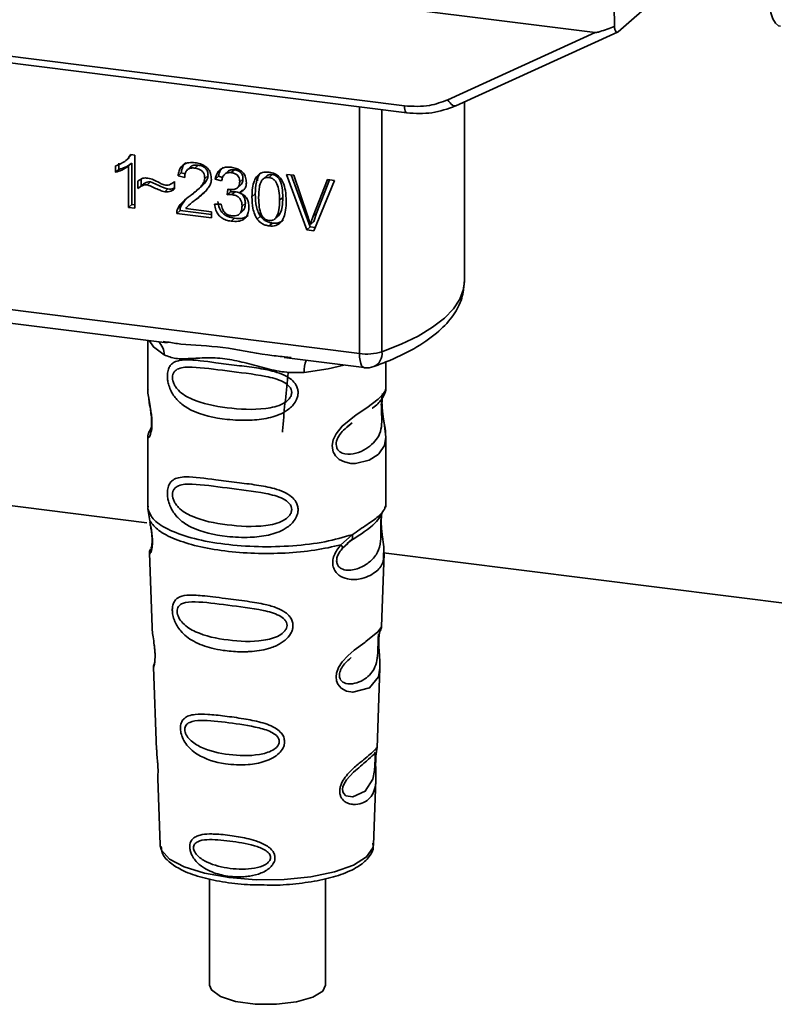
# Paper-space layout 'Blatt1' of a CAD drawing. Units: millimetres. Extents: x 0 to 6300, y 0 to 4455.
# Drawn here: x 4726 to 4762, y 2069 to 2116 of the extents above; entities that cross this region are included whole.
import ezdxf

# ---------------------------------------------------------------- set-up
doc = ezdxf.new("R2010")
doc.units = ezdxf.units.MM

psp = doc.layouts.new('Blatt1')

# ---------------------------------------------------------------- linework, layer by layer
at = {"color": 7, "linetype": 'Continuous', "lineweight": 35, "ltscale": 15}
for p, q in [((4697.483, 2122.954), (4753.809, 2115.858)), ((4754.913, 2115.895), (4756.698, 2117.47)), ((4706.735, 2117.086), (4744.589, 2112.317)), ((4706.849, 2116.75), (4744.703, 2111.981)), ((4754.722, 2117.166), (4754.733, 2116.163)), ((4746.692, 2112.618), (4753.809, 2115.858)), ((4747.076, 2112.323), (4754.889, 2115.879)), ((4747.486, 2103.828), (4747.486, 2112.51)), ((4742.416, 2100.35), (4742.416, 2112.269)), ((4743.504, 2112.132), (4743.504, 2100.436)), ((4731.124, 2109.676), (4731.128, 2109.68)), ((4731.13, 2109.682), (4731.283, 2109.816)), ((4731.396, 2109.959), (4731.276, 2109.823)), ((4731.364, 2109.964), (4731.565, 2109.938)), ((4731.565, 2109.938), (4731.565, 2107.374)), ((4730.63, 2109.112), (4730.63, 2109.415)), ((4730.63, 2109.112), (4730.789, 2109.252)), ((4730.789, 2109.555), (4730.789, 2109.252)), ((4731.413, 2109.552), (4731.253, 2109.411)), ((4731.253, 2107.413), (4731.253, 2109.411)), ((4731.413, 2109.552), (4731.413, 2107.553)), ((4734.26, 2109.375), (4734.101, 2109.235)), ((4734.625, 2109.454), (4734.466, 2109.313)), ((4736.065, 2109.157), (4735.906, 2109.017)), ((4736.374, 2109.233), (4736.215, 2109.093)), ((4731.714, 2108.328), (4731.714, 2108.687)), ((4731.873, 2108.776), (4731.873, 2108.468)), ((4732.325, 2108.646), (4732.166, 2108.506)), ((4733.45, 2108.64), (4733.486, 2108.672)), ((4733.486, 2108.673), (4733.486, 2108.304)), ((4733.808, 2109.078), (4733.649, 2108.937)), ((4733.971, 2108.862), (4733.649, 2108.937)), ((4733.808, 2109.078), (4733.993, 2109.034)), ((4735.1, 2108.951), (4734.941, 2108.811)), ((4735.605, 2108.926), (4735.446, 2108.786)), ((4735.758, 2108.692), (4735.446, 2108.786)), ((4735.605, 2108.926), (4735.804, 2108.866)), ((4736.788, 2108.784), (4736.629, 2108.644)), ((4737.506, 2108.911), (4737.497, 2108.698)), ((4737.959, 2108.953), (4737.8, 2108.813)), ((4738.205, 2109.003), (4738.046, 2108.862)), ((4738.888, 2109.011), (4739.252, 2108.965)), ((4739.871, 2106.327), (4738.888, 2109.011)), ((4739.109, 2108.983), (4740.03, 2106.468)), ((4739.252, 2108.965), (4739.913, 2107.023)), ((4740.184, 2106.989), (4740.871, 2108.761)), ((4741.215, 2108.717), (4740.219, 2106.284)), ((4740.971, 2108.748), (4740.343, 2107.129)), ((4740.871, 2108.761), (4741.215, 2108.717)), ((4731.873, 2108.468), (4731.714, 2108.328)), ((4733.006, 2108.165), (4733.165, 2108.305)), ((4734.566, 2108.234), (4734.725, 2108.374)), ((4734.675, 2107.934), (4734.942, 2108.179)), ((4736.03, 2108.024), (4736.064, 2108.294)), ((4736.189, 2108.164), (4736.03, 2108.024)), ((4736.204, 2108.28), (4736.189, 2108.164)), ((4736.189, 2108.164), (4736.408, 2108.171)), ((4736.248, 2108.031), (4736.408, 2108.171)), ((4736.526, 2108.362), (4736.685, 2108.502)), ((4736.76, 2108.266), (4736.601, 2108.125)), ((4733.995, 2107.78), (4733.786, 2107.473)), ((4734.351, 2107.68), (4734.192, 2107.54)), ((4734.366, 2107.663), (4734.675, 2107.934)), ((4734.675, 2107.934), (4734.516, 2107.793)), ((4737.382, 2108.063), (4737.223, 2107.922)), ((4738.714, 2107.896), (4738.555, 2107.756)), ((4731.413, 2107.553), (4731.253, 2107.413)), ((4731.565, 2107.374), (4731.253, 2107.413)), ((4731.413, 2107.553), (4731.565, 2107.534)), ((4733.749, 2107.259), (4733.59, 2107.119)), ((4733.626, 2107.332), (4733.786, 2107.473)), ((4733.749, 2107.259), (4735.268, 2107.068)), ((4734.026, 2107.363), (4735.268, 2107.207)), ((4735.268, 2107.207), (4735.268, 2106.907)), ((4735.416, 2107.567), (4735.728, 2107.568)), ((4736.611, 2107.089), (4736.77, 2107.229)), ((4736.902, 2107.613), (4736.743, 2107.473)), ((4735.268, 2106.907), (4733.59, 2107.119)), ((4736.38, 2106.888), (4736.221, 2106.747)), ((4737.633, 2106.992), (4737.474, 2106.851)), ((4738.374, 2106.904), (4738.533, 2107.045)), ((4740.206, 2106.727), (4740.047, 2106.587)), ((4740.343, 2107.129), (4740.184, 2106.989)), ((4740.343, 2107.129), (4740.206, 2106.727)), ((4738.05, 2106.517), (4738.209, 2106.657)), ((4740.03, 2106.468), (4739.871, 2106.327)), ((4740.219, 2106.284), (4739.871, 2106.327)), ((4740.03, 2106.468), (4740.281, 2106.436)), ((4709.866, 2104.451), (4742.416, 2100.35)), ((4719.607, 2102.572), (4733.132, 2100.868)), ((4732.189, 2100.987), (4732.189, 2098.645)), ((4732.927, 2100.94), (4733.137, 2100.909)), ((4738.783, 2100.156), (4742.645, 2099.67)), ((4738.787, 2100.197), (4739.109, 2100.162)), ((4743.689, 2098.654), (4743.689, 2099.948)), ((4732.189, 2098.661), (4732.195, 2098.6)), ((4732.353, 2096.764), (4732.226, 2096.493)), ((4741.855, 2096.85), (4742.068, 2097.006)), ((4741.862, 2096.833), (4742.059, 2097.009)), ((4732.189, 2096.321), (4732.189, 2092.927)), ((4743.689, 2092.927), (4743.689, 2096.312)), ((4724.404, 2093.145), (4732.149, 2092.169)), ((4732.209, 2092.978), (4732.195, 2092.844)), ((4743.642, 2092.89), (4743.669, 2092.979)), ((4732.195, 2092.843), (4732.282, 2092.273)), ((4743.48, 2092.612), (4743.49, 2092.612)), ((4741.522, 2091.109), (4742.065, 2091.6)), ((4741.597, 2090.942), (4741.847, 2091.172)), ((4741.808, 2091.152), (4742.049, 2091.362)), ((4741.847, 2091.172), (4741.998, 2091.31)), ((4732.265, 2090.714), (4732.398, 2087.126)), ((4743.482, 2087.163), (4743.612, 2090.689)), ((4743.58, 2090.729), (4764.067, 2088.148)), ((4743.354, 2086.739), (4743.341, 2086.561)), ((4743.35, 2086.316), (4743.349, 2086.341)), ((4743.35, 2086.314), (4743.35, 2086.316)), ((4732.469, 2085.203), (4732.617, 2081.209)), ((4743.264, 2081.301), (4743.407, 2085.153)), ((4743.245, 2081.207), (4743.24, 2081.211)), ((4743.198, 2080.583), (4743.199, 2080.603)), ((4743.198, 2080.577), (4743.198, 2080.583)), ((4732.668, 2079.822), (4732.787, 2076.614)), ((4743.091, 2076.614), (4743.207, 2079.758)), ((4732.787, 2076.614), (4732.792, 2076.557)), ((4743.091, 2076.614), (4743.09, 2076.667)), ((4735.177, 2074.965), (4735.177, 2069.829)), ((4740.777, 2069.829), (4740.777, 2074.974))]:
    psp.add_line(p, q, dxfattribs=at)
at = {"color": 7, "linetype": 'Continuous', "lineweight": 35, "ltscale": 15, "flags": 128}
for points in [[(4762.19, 2117.596), (4762.227, 2117.18), (4762.295, 2116.82), (4762.393, 2116.528), (4762.516, 2116.317), (4762.66, 2116.194), (4762.756, 2116.164)], [(4746.692, 2112.618), (4746.741, 2112.537), (4746.795, 2112.464), (4746.851, 2112.403), (4746.909, 2112.357), (4746.964, 2112.327), (4747.017, 2112.314), (4747.053, 2112.316)], [(4744.702, 2111.981), (4744.698, 2111.981), (4744.668, 2111.998), (4744.641, 2112.032), (4744.619, 2112.083), (4744.603, 2112.15), (4744.592, 2112.229), (4744.589, 2112.317)], [(4747.053, 2112.316), (4747.063, 2112.318), (4747.076, 2112.323)], [(4743.504, 2100.436), (4744.43, 2100.804), (4745.246, 2101.2), (4745.943, 2101.62), (4746.517, 2102.06), (4746.961, 2102.517), (4747.272, 2102.986), (4747.446, 2103.463), (4747.486, 2103.828)], [(4732.249, 2100.979), (4732.458, 2100.676), (4732.977, 2100.287)], [(4742.645, 2099.67), (4742.634, 2099.671), (4742.573, 2099.705), (4742.52, 2099.775), (4742.476, 2099.879), (4742.443, 2100.013), (4742.423, 2100.172), (4742.416, 2100.35)], [(4741.658, 2099.794), (4740.901, 2099.613), (4739.738, 2099.435)], [(4743.534, 2098.428), (4743.525, 2098.395), (4743.498, 2098.224), (4743.487, 2098.023), (4743.49, 2097.839), (4743.506, 2097.641), (4743.559, 2097.259), (4743.626, 2096.88), (4743.689, 2096.311), (4743.622, 2095.902), (4743.348, 2095.501), (4743.322, 2095.477), (4743.318, 2095.474), (4743.318, 2095.473), (4742.892, 2095.206), (4742.232, 2095.043), (4741.995, 2095.047), (4741.686, 2095.113), (4741.438, 2095.239), (4741.256, 2095.413), (4741.19, 2095.516), (4741.164, 2095.571), (4741.152, 2095.6), (4741.15, 2095.604), (4741.125, 2095.682), (4741.1, 2095.906), (4741.149, 2096.183), (4741.287, 2096.478), (4741.58, 2096.845), (4742.256, 2097.392), (4742.768, 2097.733), (4743.318, 2098.14), (4743.318, 2098.14)], [(4743.405, 2085.153), (4743.332, 2084.725), (4742.908, 2084.203), (4742.091, 2083.984), (4741.784, 2084.044), (4741.533, 2084.185), (4741.372, 2084.375), (4741.304, 2084.545), (4741.283, 2084.733), (4741.303, 2084.901), (4741.404, 2085.179), (4741.582, 2085.452), (4741.847, 2085.74), (4742.165, 2086.013), (4742.672, 2086.391), (4742.707, 2086.417), (4742.725, 2086.43), (4742.727, 2086.431), (4742.728, 2086.432), (4742.728, 2086.432), (4742.728, 2086.432), (4742.728, 2086.432), (4742.728, 2086.432), (4742.728, 2086.432), (4743.296, 2086.909), (4743.457, 2087.116), (4743.473, 2087.164)], [(4743.169, 2080.681), (4743.164, 2080.566), (4743.158, 2080.44), (4743.14, 2080.197), (4743.062, 2079.782), (4742.697, 2079.207), (4742.089, 2078.926), (4741.761, 2078.983), (4741.64, 2079.104), (4741.605, 2079.194), (4741.597, 2079.296), (4741.614, 2079.409), (4741.656, 2079.528), (4741.79, 2079.753), (4742.134, 2080.124), (4742.134, 2080.124)], [(4732.792, 2076.557), (4732.854, 2076.358), (4733.243, 2075.928), (4733.952, 2075.547), (4734.932, 2075.24), (4736.117, 2075.029), (4737.427, 2074.926), (4738.771, 2074.94), (4740.059, 2075.07), (4741.202, 2075.306), (4742.123, 2075.633), (4742.759, 2076.028), (4743.066, 2076.464), (4743.091, 2076.614)], [(4740.777, 2069.829), (4740.646, 2069.548), (4740.161, 2069.245), (4739.381, 2069.022), (4738.411, 2068.907), (4737.382, 2068.917), (4736.434, 2069.05), (4735.694, 2069.289), (4735.262, 2069.6), (4735.177, 2069.829)]]:
    psp.add_lwpolyline(points, dxfattribs=at)
at = {"color": 7, "linetype": 'Continuous', "lineweight": 35, "ltscale": 225}
for centre, radius, start, end in [((4732.181, 2100.321), 0.796, 357.5584, 49.0042), ((4742.766, 2102.865), 2.539, 262.0863, 286.9126), ((4742.801, 2100.358), 0.708, 295.8437, 6.266), ((4741.028, 2099.52), 1.292, 157.0927, 183.7787), ((4742.77, 2100.662), 1, 262.8192, 289.8426)]:
    psp.add_arc(centre, radius, start, end, dxfattribs=at)
at = {"color": 7, "linetype": 'Continuous', "lineweight": 35, "ltscale": 15}
for points, knots in [([(4754.733, 2116.163), (4754.504, 2116.074), (4754.222, 2115.964), (4753.918, 2115.874), (4753.841, 2115.858), (4753.818, 2115.858), (4753.809, 2115.858)], [0, 0, 0, 0, 0.759745, 0.932709, 0.973735, 1, 1, 1, 1]), ([(4754.733, 2116.163), (4754.741, 2116.107), (4754.757, 2115.993), (4754.806, 2115.896), (4754.861, 2115.863), (4754.896, 2115.885), (4754.913, 2115.895)], [0, 0, 0, 0, 0.288437, 0.58078, 0.798899, 1, 1, 1, 1]), ([(4744.589, 2112.317), (4745.002, 2112.296), (4745.742, 2112.258), (4746.401, 2112.508), (4746.692, 2112.618)], [0, 0, 0, 0, 0.559553, 1, 1, 1, 1]), ([(4744.702, 2111.981), (4745.114, 2111.956), (4745.938, 2111.908), (4746.681, 2112.18), (4747.053, 2112.316)], [0, 0, 0, 0, 0.499521, 1, 1, 1, 1]), ([(4730.63, 2109.415), (4730.81, 2109.486), (4731.109, 2109.605), (4731.292, 2109.862), (4731.364, 2109.964)], [0, 0, 0, 0, 0.605036, 1, 1, 1, 1]), ([(4733.649, 2108.937), (4733.661, 2109.02), (4733.683, 2109.175), (4733.783, 2109.372), (4733.946, 2109.517), (4734.185, 2109.593), (4734.372, 2109.579), (4734.472, 2109.572)], [0, 0, 0, 0, 0.204649, 0.382399, 0.548961, 0.756031, 1, 1, 1, 1]), ([(4734.023, 2109.576), (4734, 2109.555), (4733.943, 2109.503), (4733.851, 2109.341), (4733.826, 2109.186), (4733.808, 2109.078)], [0, 0, 0, 0, 0.1739471, 0.4250433, 1, 1, 1, 1]), ([(4734.472, 2109.572), (4734.562, 2109.557), (4734.727, 2109.529), (4734.95, 2109.428), (4735.13, 2109.268), (4735.247, 2109.033), (4735.257, 2108.858), (4735.263, 2108.763)], [0, 0, 0, 0, 0.222306, 0.408354, 0.573454, 0.769693, 1, 1, 1, 1]), ([(4731.253, 2109.411), (4731.151, 2109.339), (4730.961, 2109.206), (4730.734, 2109.141), (4730.63, 2109.112)], [0, 0, 0, 0, 0.540555, 1, 1, 1, 1]), ([(4731.413, 2109.552), (4731.31, 2109.479), (4731.121, 2109.346), (4730.893, 2109.282), (4730.789, 2109.252)], [0, 0, 0, 0, 0.540555, 1, 1, 1, 1]), ([(4734.466, 2109.313), (4734.41, 2109.318), (4734.306, 2109.326), (4734.165, 2109.289), (4734.053, 2109.201), (4733.982, 2109.052), (4733.975, 2108.929), (4733.971, 2108.862)], [0, 0, 0, 0, 0.206359, 0.38239, 0.545927, 0.751729, 1, 1, 1, 1]), ([(4734.26, 2109.375), (4734.281, 2109.391), (4734.325, 2109.424), (4734.447, 2109.464), (4734.551, 2109.458), (4734.625, 2109.454)], [0, 0, 0, 0, 0.2091672, 0.4463909, 1, 1, 1, 1]), ([(4734.941, 2108.811), (4734.939, 2108.862), (4734.934, 2108.956), (4734.883, 2109.089), (4734.788, 2109.201), (4734.643, 2109.283), (4734.528, 2109.302), (4734.466, 2109.313)], [0, 0, 0, 0, 0.202161, 0.375301, 0.538172, 0.746469, 1, 1, 1, 1]), ([(4734.625, 2109.454), (4734.695, 2109.441), (4734.796, 2109.423), (4734.914, 2109.359), (4734.983, 2109.301), (4735.036, 2109.23), (4735.09, 2109.114), (4735.096, 2109.018), (4735.1, 2108.951)], [0, 0, 0, 0, 0.283781, 0.403397, 0.514199, 0.622773, 0.73633, 1, 1, 1, 1]), ([(4735.446, 2108.786), (4735.473, 2108.893), (4735.523, 2109.091), (4735.718, 2109.291), (4735.958, 2109.37), (4736.122, 2109.359), (4736.209, 2109.353)], [0, 0, 0, 0, 0.3021717, 0.5602812, 0.7658957, 1, 1, 1, 1]), ([(4735.827, 2109.358), (4735.78, 2109.31), (4735.665, 2109.193), (4735.627, 2109.025), (4735.605, 2108.926)], [0, 0, 0, 0, 0.411005, 1, 1, 1, 1]), ([(4736.215, 2109.093), (4736.149, 2109.096), (4736.022, 2109.101), (4735.876, 2109.005), (4735.792, 2108.86), (4735.77, 2108.751), (4735.758, 2108.692)], [0, 0, 0, 0, 0.27459, 0.524574, 0.741582, 1, 1, 1, 1]), ([(4736.065, 2109.157), (4736.065, 2109.157), (4736.08, 2109.177), (4736.127, 2109.2), (4736.226, 2109.241), (4736.313, 2109.236), (4736.374, 2109.233)], [0, 0, 0, 0, 0.0022847, 0.2318862, 0.4681549, 1, 1, 1, 1]), ([(4736.209, 2109.353), (4736.293, 2109.339), (4736.448, 2109.313), (4736.657, 2109.218), (4736.826, 2109.069), (4736.936, 2108.85), (4736.946, 2108.686), (4736.951, 2108.598)], [0, 0, 0, 0, 0.222912, 0.409356, 0.574539, 0.770417, 1, 1, 1, 1]), ([(4736.629, 2108.644), (4736.627, 2108.689), (4736.623, 2108.774), (4736.579, 2108.893), (4736.497, 2108.993), (4736.369, 2109.066), (4736.27, 2109.083), (4736.215, 2109.093)], [0, 0, 0, 0, 0.205329, 0.380462, 0.543618, 0.750017, 1, 1, 1, 1]), ([(4736.374, 2109.233), (4736.436, 2109.222), (4736.522, 2109.207), (4736.626, 2109.149), (4736.685, 2109.098), (4736.732, 2109.035), (4736.779, 2108.931), (4736.784, 2108.845), (4736.788, 2108.784)], [0, 0, 0, 0, 0.279748, 0.394559, 0.50921, 0.615388, 0.73, 1, 1, 1, 1]), ([(4737.223, 2107.922), (4737.227, 2108.069), (4737.235, 2108.336), (4737.318, 2108.686), (4737.467, 2108.958), (4737.722, 2109.133), (4737.938, 2109.125), (4738.05, 2109.121)], [0, 0, 0, 0, 0.253654, 0.460771, 0.631376, 0.809298, 1, 1, 1, 1]), ([(4737.666, 2109.098), (4737.639, 2109.071), (4737.517, 2108.946), (4737.404, 2108.585), (4737.39, 2108.252), (4737.382, 2108.063)], [0, 0, 0, 0, 0.107429, 0.492779, 1, 1, 1, 1]), ([(4738.05, 2109.121), (4738.145, 2109.102), (4738.328, 2109.065), (4738.57, 2108.883), (4738.751, 2108.596), (4738.861, 2108.192), (4738.871, 2107.886), (4738.876, 2107.714)], [0, 0, 0, 0, 0.163836, 0.314179, 0.475444, 0.706428, 1, 1, 1, 1]), ([(4731.714, 2108.687), (4731.79, 2108.743), (4731.93, 2108.846), (4732.112, 2108.836), (4732.195, 2108.831)], [0, 0, 0, 0, 0.545318, 1, 1, 1, 1]), ([(4731.873, 2108.468), (4731.947, 2108.524), (4732.051, 2108.601), (4732.213, 2108.649), (4732.288, 2108.647), (4732.325, 2108.646)], [0, 0, 0, 0, 0.562084, 0.787974, 1, 1, 1, 1]), ([(4732.195, 2108.831), (4732.284, 2108.808), (4732.472, 2108.758), (4732.647, 2108.661), (4732.739, 2108.61)], [0, 0, 0, 0, 0.473899, 1, 1, 1, 1]), ([(4732.325, 2108.646), (4732.516, 2108.563), (4732.763, 2108.455), (4733.043, 2108.339), (4733.133, 2108.314), (4733.165, 2108.305)], [0, 0, 0, 0, 0.686177, 0.8893998, 1, 1, 1, 1]), ([(4733.039, 2108.49), (4733.082, 2108.489), (4733.171, 2108.485), (4733.331, 2108.541), (4733.425, 2108.621), (4733.486, 2108.673)], [0, 0, 0, 0, 0.248294, 0.513002, 1, 1, 1, 1]), ([(4734.241, 2107.979), (4734.444, 2108.131), (4734.7, 2108.322), (4734.914, 2108.636), (4734.933, 2108.758), (4734.941, 2108.811)], [0, 0, 0, 0, 0.684027, 0.861842, 1, 1, 1, 1]), ([(4735.1, 2108.951), (4735.098, 2108.922), (4735.092, 2108.859), (4735.04, 2108.726), (4734.839, 2108.443), (4734.588, 2108.258), (4734.4, 2108.12)], [0, 0, 0, 0, 0.075506, 0.161288, 0.37335, 1, 1, 1, 1]), ([(4735.263, 2108.763), (4735.257, 2108.707), (4735.244, 2108.587), (4735.157, 2108.415), (4734.939, 2108.12), (4734.698, 2107.934), (4734.516, 2107.793)], [0, 0, 0, 0, 0.126025, 0.2739, 0.450507, 1, 1, 1, 1]), ([(4736.114, 2108.284), (4736.173, 2108.279), (4736.279, 2108.269), (4736.424, 2108.295), (4736.541, 2108.361), (4736.619, 2108.483), (4736.625, 2108.588), (4736.629, 2108.644)], [0, 0, 0, 0, 0.230705, 0.422289, 0.588617, 0.779865, 1, 1, 1, 1]), ([(4736.788, 2108.784), (4736.783, 2108.721), (4736.775, 2108.631), (4736.725, 2108.54), (4736.694, 2108.514), (4736.683, 2108.504)], [0, 0, 0, 0, 0.590845, 0.851711, 1, 1, 1, 1]), ([(4737.704, 2108.723), (4737.679, 2108.679), (4737.622, 2108.582), (4737.556, 2108.3), (4737.55, 2108.059), (4737.545, 2107.883)], [0, 0, 0, 0, 0.179656, 0.400734, 1, 1, 1, 1]), ([(4738.046, 2108.862), (4738.012, 2108.864), (4737.945, 2108.868), (4737.852, 2108.845), (4737.769, 2108.797), (4737.726, 2108.748), (4737.704, 2108.723)], [0, 0, 0, 0, 0.256131, 0.492579, 0.732161, 1, 1, 1, 1]), ([(4738.205, 2109.003), (4738.168, 2109.004), (4738.094, 2109.008), (4738.008, 2108.988), (4737.973, 2108.957), (4737.964, 2108.948)], [0, 0, 0, 0, 0.434621, 0.84834, 1, 1, 1, 1]), ([(4738.555, 2107.756), (4738.55, 2107.908), (4738.543, 2108.175), (4738.467, 2108.491), (4738.364, 2108.675), (4738.274, 2108.771), (4738.165, 2108.838), (4738.087, 2108.854), (4738.046, 2108.862)], [0, 0, 0, 0, 0.355032, 0.618427, 0.722857, 0.81598, 0.905498, 1, 1, 1, 1]), ([(4738.714, 2107.896), (4738.709, 2108.049), (4738.702, 2108.315), (4738.625, 2108.632), (4738.523, 2108.816), (4738.433, 2108.913), (4738.324, 2108.979), (4738.246, 2108.995), (4738.205, 2109.003)], [0, 0, 0, 0, 0.355035, 0.618775, 0.723507, 0.816643, 0.905912, 1, 1, 1, 1]), ([(4732.166, 2108.506), (4732.126, 2108.507), (4732.04, 2108.509), (4731.881, 2108.453), (4731.78, 2108.378), (4731.714, 2108.328)], [0, 0, 0, 0, 0.232412, 0.495161, 1, 1, 1, 1]), ([(4733.006, 2108.165), (4732.963, 2108.178), (4732.857, 2108.208), (4732.577, 2108.326), (4732.341, 2108.429), (4732.166, 2108.506)], [0, 0, 0, 0, 0.148329, 0.370565, 1, 1, 1, 1]), ([(4732.739, 2108.61), (4732.801, 2108.576), (4732.898, 2108.523), (4733.002, 2108.499), (4733.039, 2108.49)], [0, 0, 0, 0, 0.6428365, 1, 1, 1, 1]), ([(4733.486, 2108.304), (4733.405, 2108.25), (4733.263, 2108.155), (4733.084, 2108.162), (4733.006, 2108.165)], [0, 0, 0, 0, 0.567539, 1, 1, 1, 1]), ([(4733.165, 2108.305), (4733.255, 2108.299), (4733.372, 2108.29), (4733.464, 2108.346), (4733.486, 2108.359)], [0, 0, 0, 0, 0.7631078, 1, 1, 1, 1]), ([(4736.064, 2108.294), (4736.074, 2108.291), (4736.091, 2108.287), (4736.108, 2108.285), (4736.114, 2108.284)], [0, 0, 0, 0, 0.620319, 1, 1, 1, 1]), ([(4736.408, 2108.171), (4736.481, 2108.158), (4736.586, 2108.138), (4736.709, 2108.068), (4736.781, 2108.003), (4736.836, 2107.925), (4736.891, 2107.794), (4736.898, 2107.688), (4736.902, 2107.613)], [0, 0, 0, 0, 0.274013, 0.39074, 0.500481, 0.610026, 0.726441, 1, 1, 1, 1]), ([(4736.951, 2108.598), (4736.946, 2108.536), (4736.937, 2108.416), (4736.854, 2108.276), (4736.738, 2108.18), (4736.648, 2108.144), (4736.601, 2108.125)], [0, 0, 0, 0, 0.2798578, 0.5425659, 0.7591221, 1, 1, 1, 1]), ([(4733.626, 2107.332), (4733.656, 2107.391), (4733.722, 2107.522), (4733.927, 2107.745), (4734.115, 2107.886), (4734.241, 2107.979)], [0, 0, 0, 0, 0.216403, 0.479331, 1, 1, 1, 1]), ([(4734.516, 2107.793), (4734.394, 2107.708), (4734.215, 2107.581), (4734.072, 2107.416), (4734.026, 2107.363)], [0, 0, 0, 0, 0.678838, 1, 1, 1, 1]), ([(4735.575, 2107.707), (4735.593, 2107.598), (4735.618, 2107.439), (4735.716, 2107.251), (4735.808, 2107.135), (4735.922, 2107.041), (4736.111, 2106.938), (4736.269, 2106.908), (4736.38, 2106.888)], [0, 0, 0, 0, 0.266761, 0.383566, 0.495224, 0.607499, 0.726214, 1, 1, 1, 1]), ([(4736.248, 2108.031), (4736.211, 2108.033), (4736.137, 2108.038), (4736.065, 2108.028), (4736.03, 2108.024)], [0, 0, 0, 0, 0.506621, 1, 1, 1, 1]), ([(4736.743, 2107.473), (4736.74, 2107.53), (4736.735, 2107.635), (4736.683, 2107.783), (4736.586, 2107.907), (4736.434, 2107.998), (4736.314, 2108.019), (4736.248, 2108.031)], [0, 0, 0, 0, 0.2099576, 0.3880275, 0.5516435, 0.7552686, 1, 1, 1, 1]), ([(4736.601, 2108.125), (4736.681, 2108.091), (4736.831, 2108.025), (4736.988, 2107.843), (4737.064, 2107.641), (4737.071, 2107.509), (4737.075, 2107.438)], [0, 0, 0, 0, 0.288151, 0.544825, 0.756652, 1, 1, 1, 1]), ([(4737.474, 2106.851), (4737.43, 2106.926), (4737.335, 2107.087), (4737.241, 2107.453), (4737.23, 2107.736), (4737.223, 2107.922)], [0, 0, 0, 0, 0.224146, 0.486782, 1, 1, 1, 1]), ([(4737.382, 2108.063), (4737.391, 2107.854), (4737.402, 2107.562), (4737.509, 2107.198), (4737.594, 2107.057), (4737.633, 2106.992)], [0, 0, 0, 0, 0.572332, 0.800832, 1, 1, 1, 1]), ([(4737.545, 2107.883), (4737.549, 2107.73), (4737.556, 2107.463), (4737.632, 2107.148), (4737.734, 2106.964), (4737.823, 2106.867), (4737.931, 2106.8), (4738.01, 2106.785), (4738.05, 2106.776)], [0, 0, 0, 0, 0.355674, 0.619409, 0.723828, 0.816779, 0.90596, 1, 1, 1, 1]), ([(4738.05, 2106.776), (4738.09, 2106.774), (4738.168, 2106.771), (4738.276, 2106.81), (4738.365, 2106.884), (4738.467, 2107.042), (4738.543, 2107.339), (4738.55, 2107.603), (4738.555, 2107.756)], [0, 0, 0, 0, 0.093803, 0.182838, 0.275686, 0.379988, 0.6436, 1, 1, 1, 1]), ([(4738.876, 2107.714), (4738.872, 2107.567), (4738.864, 2107.301), (4738.782, 2106.951), (4738.632, 2106.68), (4738.377, 2106.505), (4738.161, 2106.513), (4738.05, 2106.517)], [0, 0, 0, 0, 0.253538, 0.460576, 0.631156, 0.809143, 1, 1, 1, 1]), ([(4738.531, 2107.046), (4738.551, 2107.074), (4738.633, 2107.187), (4738.7, 2107.481), (4738.709, 2107.745), (4738.714, 2107.896)], [0, 0, 0, 0, 0.118077, 0.493868, 1, 1, 1, 1]), ([(4733.59, 2107.119), (4733.591, 2107.16), (4733.593, 2107.235), (4733.616, 2107.302), (4733.626, 2107.332)], [0, 0, 0, 0, 0.5607394, 1, 1, 1, 1]), ([(4733.749, 2107.259), (4733.75, 2107.301), (4733.752, 2107.375), (4733.775, 2107.443), (4733.786, 2107.473)], [0, 0, 0, 0, 0.560739, 1, 1, 1, 1]), ([(4736.221, 2106.747), (4736.137, 2106.762), (4735.98, 2106.789), (4735.765, 2106.892), (4735.586, 2107.054), (4735.458, 2107.288), (4735.431, 2107.47), (4735.416, 2107.567)], [0, 0, 0, 0, 0.209684, 0.39078, 0.558089, 0.762245, 1, 1, 1, 1]), ([(4735.728, 2107.568), (4735.749, 2107.483), (4735.787, 2107.329), (4735.91, 2107.145), (4736.064, 2107.038), (4736.169, 2107.017), (4736.223, 2107.007)], [0, 0, 0, 0, 0.328357, 0.594762, 0.78972, 1, 1, 1, 1]), ([(4737.075, 2107.438), (4737.07, 2107.348), (4737.062, 2107.18), (4736.97, 2106.963), (4736.801, 2106.803), (4736.539, 2106.723), (4736.334, 2106.739), (4736.221, 2106.747)], [0, 0, 0, 0, 0.202756, 0.37627, 0.539193, 0.747133, 1, 1, 1, 1]), ([(4736.223, 2107.007), (4736.282, 2107.002), (4736.391, 2106.993), (4736.54, 2107.031), (4736.658, 2107.121), (4736.733, 2107.275), (4736.739, 2107.403), (4736.743, 2107.473)], [0, 0, 0, 0, 0.209014, 0.386482, 0.55, 0.754191, 1, 1, 1, 1]), ([(4736.902, 2107.613), (4736.898, 2107.534), (4736.892, 2107.422), (4736.832, 2107.299), (4736.796, 2107.247), (4736.77, 2107.23), (4736.77, 2107.229)], [0, 0, 0, 0, 0.543838, 0.775224, 0.992396, 1, 1, 1, 1]), ([(4736.38, 2106.888), (4736.507, 2106.878), (4736.688, 2106.864), (4736.898, 2106.929), (4736.994, 2106.977), (4737.03, 2107.017), (4737.035, 2107.023)], [0, 0, 0, 0, 0.532715, 0.75763, 0.966436, 1, 1, 1, 1]), ([(4738.05, 2106.517), (4737.985, 2106.529), (4737.861, 2106.552), (4737.65, 2106.652), (4737.541, 2106.776), (4737.474, 2106.851)], [0, 0, 0, 0, 0.297527, 0.572077, 1, 1, 1, 1]), ([(4737.633, 2106.992), (4737.669, 2106.947), (4737.741, 2106.858), (4737.879, 2106.759), (4738.037, 2106.688), (4738.149, 2106.668), (4738.209, 2106.657)], [0, 0, 0, 0, 0.246831, 0.4867265, 0.7272557, 1, 1, 1, 1]), ([(4738.209, 2106.657), (4738.274, 2106.653), (4738.399, 2106.643), (4738.572, 2106.687), (4738.691, 2106.749), (4738.739, 2106.806), (4738.752, 2106.821)], [0, 0, 0, 0, 0.319638, 0.612391, 0.897828, 1, 1, 1, 1]), ([(4739.913, 2107.023), (4739.941, 2106.939), (4739.99, 2106.795), (4740.03, 2106.649), (4740.047, 2106.587)], [0, 0, 0, 0, 0.579396, 1, 1, 1, 1]), ([(4740.047, 2106.587), (4740.07, 2106.663), (4740.112, 2106.798), (4740.162, 2106.93), (4740.184, 2106.989)], [0, 0, 0, 0, 0.556662, 1, 1, 1, 1]), ([(4743.109, 2099.721), (4743.369, 2099.819), (4744.134, 2100.109), (4745.232, 2100.661), (4746.258, 2101.384), (4746.969, 2102.168), (4747.407, 2102.982), (4747.455, 2103.553), (4747.478, 2103.822)], [0, 0, 0, 0, 0.103555, 0.30523, 0.509991, 0.691144, 0.854212, 1, 1, 1, 1]), ([(4733.137, 2100.909), (4733.348, 2100.874), (4734.157, 2100.74), (4735.809, 2100.734), (4737.502, 2100.318), (4738.521, 2100.222), (4738.787, 2100.197)], [0, 0, 0, 0, 0.13088, 0.500017, 0.869149, 1, 1, 1, 1]), ([(4739.738, 2099.435), (4739.42, 2099.43), (4738.781, 2099.42), (4737.814, 2099.652), (4736.855, 2099.923), (4735.896, 2100.132), (4735.148, 2100.154), (4734.607, 2100.13), (4734.099, 2100.103), (4733.521, 2100.082), (4733.158, 2100.219), (4732.977, 2100.287)], [0, 0, 0, 0, 0.12455, 0.249954, 0.375378, 0.499928, 0.624498, 0.687186, 0.750025, 0.875449, 1, 1, 1, 1]), ([(4739.451, 2098.464), (4739.447, 2098.409), (4739.44, 2098.299), (4739.37, 2098.095), (4739.191, 2097.811), (4738.738, 2097.456), (4738.008, 2097.205), (4737.046, 2097.101), (4735.734, 2097.166), (4734.583, 2097.419), (4733.795, 2097.904), (4733.469, 2098.254), (4733.281, 2098.585), (4733.189, 2098.846), (4733.139, 2099.099), (4733.129, 2099.356), (4733.177, 2099.596), (4733.275, 2099.781), (4733.431, 2099.928), (4733.678, 2100.026), (4734.296, 2100.079), (4735.253, 2099.932), (4736.452, 2099.786), (4737.419, 2099.668), (4738.199, 2099.528), (4738.766, 2099.334), (4739.126, 2099.12), (4739.336, 2098.882), (4739.435, 2098.66), (4739.446, 2098.528), (4739.451, 2098.464)], [0, 0, 0, 0, 0.010201, 0.020756, 0.039226, 0.070013, 0.121443, 0.174894, 0.242728, 0.361314, 0.404184, 0.439328, 0.458912, 0.476594, 0.488781, 0.504547, 0.523557, 0.539799, 0.55772, 0.585196, 0.617386, 0.722103, 0.786619, 0.844175, 0.896553, 0.926986, 0.95317, 0.974931, 0.987752, 1, 1, 1, 1]), ([(4739.143, 2098.468), (4739.136, 2098.417), (4739.123, 2098.31), (4738.993, 2098.108), (4738.599, 2097.828), (4737.544, 2097.6), (4735.996, 2097.7), (4734.583, 2097.972), (4733.808, 2098.413), (4733.549, 2098.712), (4733.454, 2098.868), (4733.392, 2099.032), (4733.369, 2099.197), (4733.391, 2099.347), (4733.479, 2099.515), (4733.764, 2099.697), (4734.582, 2099.717), (4735.997, 2099.5), (4737.544, 2099.344), (4738.599, 2099.088), (4738.994, 2098.82), (4739.124, 2098.625), (4739.137, 2098.519), (4739.143, 2098.468)], [0, 0, 0, 0, 0.011634, 0.0239322, 0.0511377, 0.1135471, 0.2499637, 0.3863785, 0.4487743, 0.4633691, 0.4761294, 0.4885166, 0.5000581, 0.511545, 0.5240072, 0.5512273, 0.613625, 0.7500353, 0.8864541, 0.9488432, 0.9760625, 0.9885697, 1, 1, 1, 1]), ([(4738.978, 2099.416), (4738.88, 2098.541), (4738.773, 2097.591), (4738.702, 2096.63), (4738.696, 2096.555)], [0, 0, 0, 0, 0.920987, 1, 1, 1, 1]), ([(4732.2, 2098.645), (4732.196, 2098.62), (4732.181, 2098.521), (4732.221, 2098.278), (4732.281, 2097.924), (4732.349, 2097.544), (4732.384, 2097.218), (4732.395, 2096.975), (4732.384, 2096.758), (4732.349, 2096.522), (4732.281, 2096.342), (4732.22, 2096.272), (4732.178, 2096.27), (4732.195, 2096.313), (4732.198, 2096.32)], [0, 0, 0, 0, 0.038522, 0.150739, 0.269455, 0.384595, 0.443191, 0.499906, 0.557331, 0.615323, 0.730747, 0.846167, 0.973349, 1, 1, 1, 1]), ([(4743.318, 2098.14), (4743.439, 2098.264), (4743.652, 2098.482), (4743.676, 2098.602), (4743.686, 2098.654)], [0, 0, 0, 0, 0.5701732, 1, 1, 1, 1]), ([(4743.608, 2098.359), (4743.632, 2098.409), (4743.68, 2098.508), (4743.686, 2098.607), (4743.689, 2098.656)], [0, 0, 0, 0, 0.505357, 1, 1, 1, 1]), ([(4732.236, 2098.193), (4732.24, 2098.148), (4732.252, 2098.001), (4732.304, 2097.745), (4732.344, 2097.463), (4732.367, 2097.243), (4732.377, 2097.026), (4732.368, 2096.837), (4732.347, 2096.691), (4732.312, 2096.566), (4732.279, 2096.536), (4732.306, 2096.605), (4732.32, 2096.642)], [0, 0, 0, 0, 0.0646928, 0.2094984, 0.2810985, 0.3513385, 0.4204415, 0.4905357, 0.5639666, 0.641999, 0.8123989, 1, 1, 1, 1]), ([(4743.034, 2097.705), (4743.042, 2097.71), (4743.245, 2097.855), (4743.507, 2098.14), (4743.599, 2098.352), (4743.644, 2098.457)], [0, 0, 0, 0, 0.019983, 0.510283, 1, 1, 1, 1]), ([(4743.689, 2096.308), (4743.676, 2096.498), (4743.656, 2096.786), (4743.575, 2097.223), (4743.534, 2097.506), (4743.511, 2097.726), (4743.501, 2097.942), (4743.51, 2098.135), (4743.524, 2098.221), (4743.531, 2098.265)], [0, 0, 0, 0, 0.359943, 0.545567, 0.637364, 0.727433, 0.816019, 0.905853, 1, 1, 1, 1]), ([(4743.481, 2098.141), (4743.479, 2098.106), (4743.474, 2098.038), (4743.471, 2097.89), (4743.474, 2097.721), (4743.481, 2097.549), (4743.489, 2097.38), (4743.502, 2097.043), (4743.46, 2096.479), (4743.078, 2095.937), (4742.34, 2095.493), (4741.678, 2095.463), (4741.399, 2095.641), (4741.309, 2095.811), (4741.285, 2095.96), (4741.308, 2096.126), (4741.398, 2096.352), (4741.598, 2096.625), (4741.768, 2096.759), (4741.862, 2096.833)], [0, 0, 0, 0, 0.020218, 0.039354, 0.05809, 0.078699, 0.0997, 0.123677, 0.226243, 0.450552, 0.674841, 0.777457, 0.822197, 0.84242, 0.861552, 0.880316, 0.900909, 0.945655, 1, 1, 1, 1]), ([(4732.263, 2096.591), (4732.241, 2096.545), (4732.198, 2096.454), (4732.192, 2096.359), (4732.189, 2096.312)], [0, 0, 0, 0, 0.507902, 1, 1, 1, 1]), ([(4739.451, 2092.807), (4739.447, 2092.752), (4739.44, 2092.642), (4739.37, 2092.438), (4739.191, 2092.154), (4738.738, 2091.799), (4738.008, 2091.548), (4737.046, 2091.444), (4735.734, 2091.509), (4734.583, 2091.762), (4733.795, 2092.247), (4733.469, 2092.597), (4733.281, 2092.929), (4733.189, 2093.189), (4733.139, 2093.442), (4733.129, 2093.7), (4733.177, 2093.939), (4733.275, 2094.124), (4733.431, 2094.271), (4733.678, 2094.369), (4734.296, 2094.422), (4735.253, 2094.275), (4736.452, 2094.129), (4737.419, 2094.011), (4738.199, 2093.871), (4738.766, 2093.677), (4739.126, 2093.463), (4739.336, 2093.226), (4739.435, 2093.003), (4739.446, 2092.871), (4739.451, 2092.807)], [0, 0, 0, 0, 0.010201, 0.020756, 0.039226, 0.070013, 0.121443, 0.174894, 0.242728, 0.361314, 0.404184, 0.439328, 0.458912, 0.476594, 0.488781, 0.504547, 0.523557, 0.539799, 0.55772, 0.585196, 0.617386, 0.722103, 0.786619, 0.844175, 0.896553, 0.926986, 0.95317, 0.974931, 0.987752, 1, 1, 1, 1]), ([(4739.143, 2092.812), (4739.136, 2092.76), (4739.123, 2092.653), (4738.993, 2092.451), (4738.599, 2092.171), (4737.544, 2091.944), (4735.996, 2092.043), (4734.583, 2092.315), (4733.808, 2092.756), (4733.549, 2093.056), (4733.454, 2093.211), (4733.392, 2093.375), (4733.369, 2093.54), (4733.391, 2093.691), (4733.479, 2093.858), (4733.764, 2094.04), (4734.582, 2094.061), (4735.997, 2093.843), (4737.544, 2093.687), (4738.599, 2093.431), (4738.994, 2093.163), (4739.124, 2092.968), (4739.137, 2092.862), (4739.143, 2092.812)], [0, 0, 0, 0, 0.011634, 0.023932, 0.051138, 0.113547, 0.249964, 0.386378, 0.448774, 0.463369, 0.476129, 0.488517, 0.500058, 0.511545, 0.524007, 0.551227, 0.613625, 0.750035, 0.886454, 0.948843, 0.976063, 0.98857, 1, 1, 1, 1]), ([(4743.49, 2092.612), (4743.487, 2092.593), (4743.481, 2092.559), (4743.467, 2092.458), (4743.458, 2092.356), (4743.453, 2092.268), (4743.449, 2092.171), (4743.447, 2092.034), (4743.449, 2091.852), (4743.452, 2091.575), (4743.439, 2091.148), (4743.313, 2090.72), (4742.981, 2090.313), (4742.486, 2089.991), (4741.959, 2089.843), (4741.578, 2089.922), (4741.409, 2090.053), (4741.338, 2090.174), (4741.314, 2090.287), (4741.312, 2090.38), (4741.327, 2090.477), (4741.369, 2090.609), (4741.459, 2090.776), (4741.549, 2090.884), (4741.597, 2090.942)], [0, 0, 0, 0, 0.029774, 0.055062, 0.067597, 0.079561, 0.091462, 0.103816, 0.128701, 0.157943, 0.22018, 0.356935, 0.500003, 0.643079, 0.779826, 0.842066, 0.871293, 0.896176, 0.908537, 0.920441, 0.932405, 0.944938, 0.970237, 1, 1, 1, 1]), ([(4742.028, 2091.335), (4742.468, 2091.609), (4743.201, 2092.066), (4743.458, 2092.561), (4743.561, 2092.759)], [0, 0, 0, 0, 0.599919, 1, 1, 1, 1]), ([(4742.065, 2091.6), (4742.314, 2091.768), (4742.825, 2092.112), (4743.346, 2092.477), (4743.623, 2092.79), (4743.639, 2092.872), (4743.642, 2092.89)], [0, 0, 0, 0, 0.293459, 0.601684, 0.911581, 1, 1, 1, 1]), ([(4743.494, 2092.602), (4743.484, 2092.531), (4743.463, 2092.379), (4743.465, 2092.089), (4743.49, 2091.785), (4743.539, 2091.404), (4743.614, 2090.994), (4743.59, 2090.79), (4743.579, 2090.691)], [0, 0, 0, 0, 0.109901, 0.23291, 0.353178, 0.486034, 0.748404, 1, 1, 1, 1]), ([(4732.282, 2092.273), (4732.3, 2092.181), (4732.335, 2092.006), (4732.384, 2091.706), (4732.414, 2091.406), (4732.413, 2091.137), (4732.388, 2090.925), (4732.338, 2090.737), (4732.271, 2090.638), (4732.284, 2090.692), (4732.289, 2090.714)], [0, 0, 0, 0, 0.1109494, 0.2109346, 0.3128935, 0.4144263, 0.513845, 0.6236475, 0.8404982, 1, 1, 1, 1]), ([(4732.29, 2092.203), (4732.304, 2092.123), (4732.332, 2091.969), (4732.372, 2091.707), (4732.392, 2091.488), (4732.397, 2091.334), (4732.394, 2091.195), (4732.38, 2091.059), (4732.35, 2090.933), (4732.342, 2090.93), (4732.336, 2090.928)], [0, 0, 0, 0, 0.137313, 0.26685, 0.390454, 0.451536, 0.512942, 0.638282, 0.769675, 1, 1, 1, 1]), ([(4742.066, 2091.6), (4742.072, 2091.568), (4742.085, 2091.503), (4742.077, 2091.419), (4742.049, 2091.351), (4742.015, 2091.324), (4741.998, 2091.31)], [0, 0, 0, 0, 0.2463354, 0.4999934, 0.7536548, 1, 1, 1, 1]), ([(4743.579, 2090.691), (4743.58, 2090.567), (4743.585, 2090.191), (4743.265, 2089.811), (4742.649, 2089.458), (4741.94, 2089.401), (4741.477, 2089.582), (4741.25, 2089.809), (4741.138, 2090.038), (4741.11, 2090.311), (4741.179, 2090.598), (4741.323, 2090.874), (4741.454, 2091.028), (4741.522, 2091.109)], [0, 0, 0, 0, 0.093081, 0.28233, 0.494443, 0.651009, 0.741042, 0.786562, 0.827866, 0.870084, 0.91244, 0.9539, 1, 1, 1, 1]), ([(4741.522, 2091.109), (4741.536, 2091.091), (4741.563, 2091.054), (4741.588, 2091.007), (4741.601, 2090.968), (4741.599, 2090.951), (4741.597, 2090.943)], [0, 0, 0, 0, 0.247773, 0.499989, 0.752211, 1, 1, 1, 1]), ([(4732.314, 2090.892), (4732.299, 2090.857), (4732.269, 2090.786), (4732.267, 2090.716), (4732.266, 2090.68)], [0, 0, 0, 0, 0.489373, 1, 1, 1, 1]), ([(4739.204, 2087.211), (4739.201, 2087.157), (4739.194, 2087.047), (4739.111, 2086.823), (4738.906, 2086.546), (4738.598, 2086.331), (4738.291, 2086.187), (4737.826, 2086.028), (4737.343, 2085.958), (4736.876, 2085.939), (4736.438, 2085.941), (4735.895, 2085.988), (4735.141, 2086.137), (4734.541, 2086.351), (4734.062, 2086.662), (4733.796, 2086.915), (4733.608, 2087.173), (4733.498, 2087.391), (4733.435, 2087.57), (4733.399, 2087.712), (4733.374, 2087.868), (4733.371, 2088.014), (4733.386, 2088.139), (4733.419, 2088.275), (4733.493, 2088.422), (4733.692, 2088.604), (4734.113, 2088.704), (4734.708, 2088.665), (4735.348, 2088.593), (4736.066, 2088.501), (4736.79, 2088.413), (4737.44, 2088.312), (4737.927, 2088.218), (4738.412, 2088.082), (4738.778, 2087.896), (4738.975, 2087.729), (4739.088, 2087.596), (4739.183, 2087.426), (4739.197, 2087.282), (4739.204, 2087.211)], [0, 0, 0, 0, 0.011162, 0.022755, 0.047507, 0.077604, 0.094659, 0.113319, 0.172802, 0.188755, 0.205542, 0.259762, 0.298644, 0.366846, 0.398758, 0.426439, 0.446999, 0.465363, 0.474645, 0.483599, 0.493714, 0.505416, 0.513577, 0.521915, 0.53935, 0.558746, 0.605894, 0.668612, 0.70689, 0.749958, 0.820438, 0.850609, 0.877513, 0.916192, 0.948444, 0.959451, 0.969763, 0.985287, 1, 1, 1, 1]), ([(4738.915, 2087.217), (4738.91, 2087.171), (4738.898, 2087.074), (4738.781, 2086.891), (4738.424, 2086.629), (4737.463, 2086.399), (4736.042, 2086.47), (4734.736, 2086.743), (4733.974, 2087.192), (4733.705, 2087.534), (4733.62, 2087.742), (4733.597, 2087.893), (4733.615, 2088.028), (4733.693, 2088.181), (4733.957, 2088.347), (4734.718, 2088.375), (4736.025, 2088.19), (4737.447, 2088.031), (4738.416, 2087.784), (4738.779, 2087.537), (4738.898, 2087.36), (4738.91, 2087.263), (4738.915, 2087.217)], [0, 0, 0, 0, 0.0114199, 0.0239772, 0.0512309, 0.1136162, 0.2500149, 0.3863833, 0.4487182, 0.4759209, 0.4884565, 0.4998701, 0.5113621, 0.5238074, 0.5510455, 0.6135466, 0.7500205, 0.8864919, 0.9489292, 0.9761019, 0.9885576, 1, 1, 1, 1]), ([(4732.402, 2087.126), (4732.403, 2087.079), (4732.405, 2086.949), (4732.444, 2086.671), (4732.493, 2086.344), (4732.525, 2086.056), (4732.539, 2085.848), (4732.541, 2085.658), (4732.528, 2085.446), (4732.498, 2085.28), (4732.471, 2085.2), (4732.473, 2085.202), (4732.474, 2085.203)], [0, 0, 0, 0, 0.077126, 0.213904, 0.356938, 0.428212, 0.495577, 0.563253, 0.634092, 0.776688, 0.913831, 1, 1, 1, 1]), ([(4743.337, 2086.803), (4743.336, 2086.775), (4743.334, 2086.734), (4743.324, 2086.599), (4743.32, 2086.511), (4743.318, 2086.47)], [0, 0, 0, 0, 0.532131, 0.776477, 1, 1, 1, 1]), ([(4743.349, 2086.341), (4743.349, 2086.348), (4743.347, 2086.417), (4743.35, 2086.546), (4743.362, 2086.706), (4743.382, 2086.834), (4743.41, 2086.95), (4743.433, 2086.994), (4743.427, 2086.978), (4743.427, 2086.977)], [0, 0, 0, 0, 0.017269, 0.15759, 0.301367, 0.453086, 0.614638, 0.968192, 1, 1, 1, 1]), ([(4743.421, 2086.953), (4743.438, 2086.99), (4743.472, 2087.064), (4743.479, 2087.14), (4743.482, 2087.177)], [0, 0, 0, 0, 0.506372, 1, 1, 1, 1]), ([(4743.318, 2086.47), (4743.317, 2086.424), (4743.313, 2086.329), (4743.309, 2086.121), (4743.3, 2085.765), (4743.223, 2085.22), (4742.881, 2084.722), (4742.262, 2084.374), (4741.732, 2084.384), (4741.52, 2084.547), (4741.455, 2084.693), (4741.441, 2084.821), (4741.465, 2084.961), (4741.543, 2085.155), (4741.736, 2085.427), (4741.905, 2085.57), (4742.01, 2085.66)], [0, 0, 0, 0, 0.019213, 0.040226, 0.085929, 0.190553, 0.419318, 0.648042, 0.752608, 0.798243, 0.819277, 0.838411, 0.857635, 0.878552, 0.92423, 1, 1, 1, 1]), ([(4743.407, 2085.149), (4743.405, 2085.315), (4743.402, 2085.569), (4743.368, 2085.94), (4743.353, 2086.163), (4743.351, 2086.269), (4743.35, 2086.314)], [0, 0, 0, 0, 0.502614, 0.768601, 0.902299, 1, 1, 1, 1]), ([(4732.508, 2085.402), (4732.495, 2085.367), (4732.471, 2085.298), (4732.47, 2085.228), (4732.469, 2085.193)], [0, 0, 0, 0, 0.507555, 1, 1, 1, 1]), ([(4738.8, 2081.599), (4738.796, 2081.548), (4738.789, 2081.443), (4738.71, 2081.244), (4738.532, 2081.015), (4738.224, 2080.797), (4737.723, 2080.586), (4736.933, 2080.45), (4735.784, 2080.504), (4734.846, 2080.782), (4734.269, 2081.214), (4734.026, 2081.486), (4733.893, 2081.72), (4733.808, 2081.941), (4733.765, 2082.125), (4733.763, 2082.36), (4733.818, 2082.571), (4733.959, 2082.746), (4734.177, 2082.864), (4734.542, 2082.934), (4735.114, 2082.925), (4735.908, 2082.838), (4736.787, 2082.719), (4737.649, 2082.553), (4738.294, 2082.325), (4738.636, 2082.035), (4738.774, 2081.819), (4738.791, 2081.671), (4738.8, 2081.599)], [0, 0, 0, 0, 0.0122831, 0.0250364, 0.0499235, 0.0777967, 0.1100796, 0.1725687, 0.2584753, 0.3772751, 0.4108323, 0.4397241, 0.4655341, 0.471989, 0.4932706, 0.5069115, 0.5284315, 0.5524711, 0.5807429, 0.6137746, 0.6717696, 0.7416928, 0.8131929, 0.8767137, 0.9390329, 0.9639588, 0.9825499, 1, 1, 1, 1]), ([(4738.543, 2081.607), (4738.539, 2081.567), (4738.529, 2081.484), (4738.431, 2081.327), (4738.13, 2081.102), (4737.314, 2080.891), (4736.096, 2080.934), (4734.968, 2081.187), (4734.302, 2081.585), (4734.065, 2081.88), (4733.99, 2082.058), (4733.969, 2082.187), (4733.985, 2082.304), (4734.055, 2082.438), (4734.287, 2082.593), (4734.951, 2082.651), (4736.079, 2082.518), (4737.298, 2082.355), (4738.121, 2082.109), (4738.428, 2081.885), (4738.529, 2081.73), (4738.539, 2081.647), (4738.543, 2081.607)], [0, 0, 0, 0, 0.011405, 0.023957, 0.051203, 0.1136, 0.249995, 0.386365, 0.448723, 0.475925, 0.488442, 0.499882, 0.51137, 0.523815, 0.551049, 0.613552, 0.750025, 0.886476, 0.948921, 0.976102, 0.988566, 1, 1, 1, 1]), ([(4732.627, 2081.209), (4732.626, 2081.152), (4732.624, 2081.013), (4732.653, 2080.75), (4732.671, 2080.51), (4732.681, 2080.334), (4732.684, 2080.175), (4732.682, 2079.997), (4732.668, 2079.844), (4732.675, 2079.829), (4732.678, 2079.823)], [0, 0, 0, 0, 0.129381, 0.314941, 0.407297, 0.494911, 0.582607, 0.674732, 0.859808, 1, 1, 1, 1]), ([(4743.198, 2080.76), (4743.196, 2080.704), (4743.193, 2080.589), (4743.196, 2080.345), (4743.212, 2079.934), (4743.207, 2079.483), (4743.095, 2079.092), (4742.873, 2078.802), (4742.544, 2078.607), (4742.189, 2078.545), (4741.889, 2078.6), (4741.675, 2078.713), (4741.531, 2078.881), (4741.468, 2079.07), (4741.455, 2079.232), (4741.481, 2079.403), (4741.56, 2079.632), (4741.793, 2080.003), (4742.198, 2080.389), (4742.62, 2080.728), (4742.951, 2081.002), (4743.169, 2081.211), (4743.259, 2081.325), (4743.262, 2081.307), (4743.263, 2081.301)], [0, 0, 0, 0, 0.015771, 0.032297, 0.065543, 0.134434, 0.204922, 0.275788, 0.346652, 0.417146, 0.454175, 0.486363, 0.519585, 0.536139, 0.551869, 0.567916, 0.584201, 0.617532, 0.68652, 0.756962, 0.827727, 0.89849, 0.968949, 1, 1, 1, 1]), ([(4743.174, 2081.09), (4743.16, 2081.063), (4743.131, 2081.011), (4743.088, 2080.969), (4743.066, 2080.948)], [0, 0, 0, 0, 0.508586, 1, 1, 1, 1]), ([(4743.222, 2081.059), (4743.222, 2081.056), (4743.216, 2081.024), (4743.206, 2080.919), (4743.2, 2080.813), (4743.198, 2080.76)], [0, 0, 0, 0, 0.0667779, 0.536908, 1, 1, 1, 1]), ([(4743.199, 2080.603), (4743.199, 2080.62), (4743.199, 2080.686), (4743.203, 2080.797), (4743.212, 2080.925), (4743.222, 2081.012), (4743.227, 2081.046), (4743.229, 2081.055)], [0, 0, 0, 0, 0.087058, 0.340596, 0.607662, 0.893501, 1, 1, 1, 1]), ([(4743.229, 2081.055), (4743.232, 2081.074), (4743.244, 2081.158), (4743.249, 2081.183), (4743.252, 2081.202)], [0, 0, 0, 0, 0.227619, 1, 1, 1, 1]), ([(4743.23, 2081.143), (4743.239, 2081.169), (4743.258, 2081.222), (4743.262, 2081.277), (4743.264, 2081.305)], [0, 0, 0, 0, 0.504867, 1, 1, 1, 1]), ([(4742.134, 2080.124), (4742.361, 2080.319), (4742.813, 2080.709), (4743.009, 2080.89), (4743.106, 2080.981)], [0, 0, 0, 0, 0.500004, 1, 1, 1, 1]), ([(4743.106, 2080.981), (4743.133, 2080.997), (4743.171, 2081.021), (4743.176, 2080.904), (4743.173, 2080.79), (4743.17, 2080.716), (4743.169, 2080.681)], [0, 0, 0, 0, 0.550036, 0.789419, 0.899182, 1, 1, 1, 1]), ([(4743.206, 2079.736), (4743.207, 2079.861), (4743.209, 2080.058), (4743.2, 2080.331), (4743.198, 2080.487), (4743.198, 2080.555), (4743.198, 2080.577)], [0, 0, 0, 0, 0.495853, 0.780402, 0.929668, 1, 1, 1, 1]), ([(4738.334, 2075.993), (4738.331, 2075.953), (4738.326, 2075.871), (4738.27, 2075.72), (4738.146, 2075.548), (4737.933, 2075.378), (4737.588, 2075.205), (4737.208, 2075.11), (4736.628, 2075.047), (4735.968, 2075.086), (4735.301, 2075.275), (4734.798, 2075.548), (4734.489, 2075.829), (4734.309, 2076.125), (4734.235, 2076.333), (4734.214, 2076.499), (4734.223, 2076.634), (4734.26, 2076.769), (4734.348, 2076.906), (4734.505, 2077.02), (4734.77, 2077.114), (4735.082, 2077.141), (4735.591, 2077.133), (4736.223, 2077.067), (4736.952, 2076.94), (4737.557, 2076.766), (4737.962, 2076.579), (4738.208, 2076.349), (4738.314, 2076.17), (4738.327, 2076.051), (4738.334, 2075.993)], [0, 0, 0, 0, 0.011919, 0.02419, 0.046416, 0.071785, 0.100568, 0.154493, 0.180751, 0.266505, 0.343422, 0.386909, 0.439877, 0.464778, 0.482871, 0.499943, 0.511837, 0.524154, 0.546427, 0.571772, 0.60069, 0.654678, 0.680882, 0.766488, 0.843553, 0.88694, 0.93988, 0.964838, 0.982947, 1, 1, 1, 1]), ([(4738.119, 2076.003), (4738.115, 2075.971), (4738.108, 2075.903), (4738.03, 2075.777), (4737.79, 2075.594), (4737.136, 2075.413), (4736.15, 2075.436), (4735.226, 2075.654), (4734.673, 2075.988), (4734.474, 2076.226), (4734.412, 2076.371), (4734.395, 2076.475), (4734.409, 2076.571), (4734.467, 2076.683), (4734.662, 2076.819), (4735.211, 2076.896), (4736.135, 2076.809), (4737.122, 2076.654), (4737.782, 2076.425), (4738.027, 2076.233), (4738.107, 2076.104), (4738.115, 2076.036), (4738.119, 2076.003)], [0, 0, 0, 0, 0.011436, 0.023951, 0.051239, 0.113625, 0.249998, 0.386383, 0.448722, 0.47595, 0.488486, 0.499924, 0.51137, 0.523851, 0.551102, 0.613577, 0.750015, 0.886441, 0.948898, 0.976093, 0.988554, 1, 1, 1, 1]), ([(4732.836, 2076.533), (4732.845, 2076.426), (4732.867, 2076.139), (4733.225, 2075.76), (4733.804, 2075.378), (4734.676, 2075.052), (4735.772, 2074.814), (4736.937, 2074.676), (4737.724, 2074.673), (4738.086, 2074.671)], [0, 0, 0, 0, 0.078524, 0.210268, 0.360604, 0.529871, 0.696256, 0.86017, 1, 1, 1, 1]), ([(4738.086, 2074.671), (4738.145, 2074.67), (4738.623, 2074.658), (4739.517, 2074.738), (4740.672, 2074.918), (4741.665, 2075.205), (4742.424, 2075.572), (4742.887, 2075.995), (4743.123, 2076.414), (4743.068, 2076.641), (4743.055, 2076.696)], [0, 0, 0, 0, 0.022971, 0.1849252, 0.3473062, 0.5109655, 0.6775474, 0.8296789, 0.9586514, 1, 1, 1, 1])]:
    psp.add_open_spline(points, degree=3, knots=knots, dxfattribs=at)
for points in [[(4732.195, 2092.844), (4732.269, 2092.659), (4732.416, 2092.29), (4733.228, 2091.792), (4734.4, 2091.39), (4735.877, 2091.117), (4737.526, 2090.996), (4739.204, 2091.039), (4740.801, 2091.233), (4741.644, 2091.478), (4742.065, 2091.6)], [(4732.282, 2092.273), (4732.405, 2092.113), (4732.65, 2091.792), (4733.471, 2091.371), (4734.562, 2091.03), (4735.886, 2090.795), (4737.345, 2090.68), (4738.839, 2090.694), (4740.291, 2090.829), (4741.112, 2091.016), (4741.522, 2091.109)]]:
    psp.add_open_spline(points, degree=3, dxfattribs=at)

doc.saveas('drawing.dxf')
